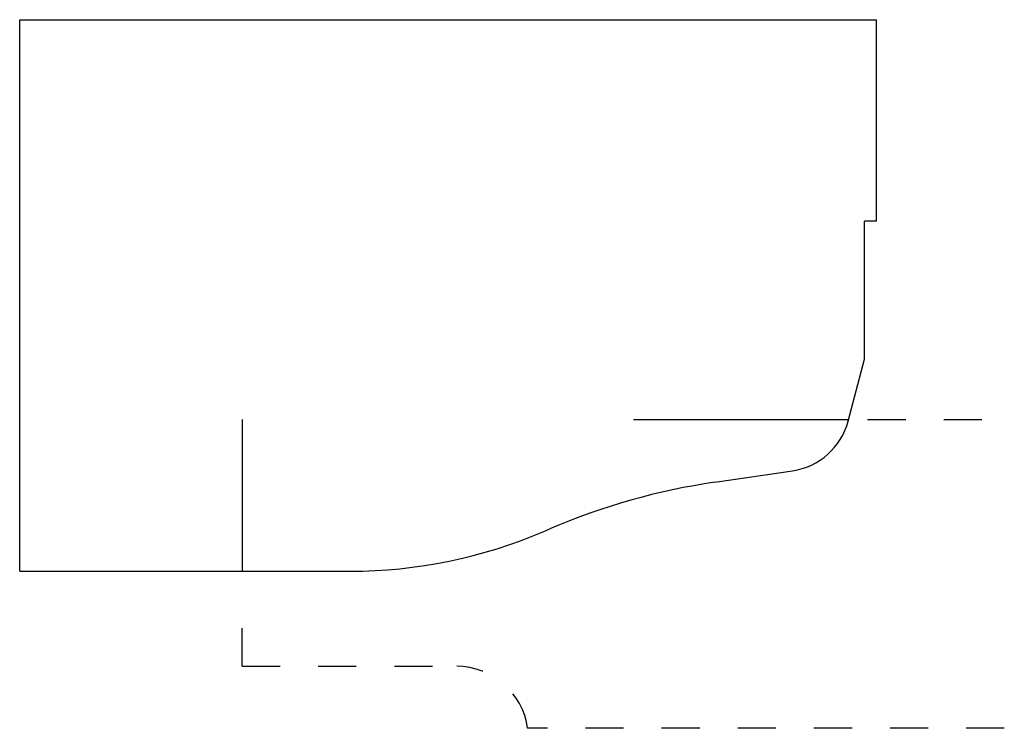
# Model space of a CAD drawing. Extents: x -0.34 to 2.25, y 0 to 1.86.
import ezdxf

# ---------------------------------------------------------------- set-up
doc = ezdxf.new("R2010")
doc.units = 0
doc.linetypes.add('DASHED', pattern=[0.2, 0.1, -0.1])
doc.layers.add('BT-3639-02_CUSTOMER_TEMPLATE', color=7, linetype='CONTINUOUS')
doc.layers.add('PATTERN__1268', color=7, linetype='CONTINUOUS')

msp = doc.modelspace()

# ---------------------------------------------------------------- linework, layer by layer
at = {"layer": 'BT-3639-02_CUSTOMER_TEMPLATE', "color": 163, "linetype": 'CONTINUOUS'}
for p, q in [((-0.336, 0.413), (-0.336, 1.863)), ((-0.336, 1.863), (1.914, 1.863)), ((1.914, 1.3335), (1.914, 1.863)), ((1.914, 1.3335), (1.8828, 1.3335)), ((1.8828, 0.9709), (1.8828, 1.3335)), ((1.914, 1.3335), (1.8828, 1.3335)), ((1.914, 1.3335), (1.8828, 1.3335)), ((1.8399, 0.8078), (1.8828, 0.9709)), ((0.248, 0.812), (0.248, 0.413)), ((1.2758, 0.812), (1.8409, 0.812)), ((1.49, 0.647), (1.6936, 0.6769)), ((1.0406, 0.5176), (1.056, 0.5243)), ((-0.336, 0.413), (0.5319, 0.413))]:
    msp.add_line(p, q, dxfattribs=at)
for centre, radius, start, end in [((1.6677, 0.853), 0.178, 278.3508, 345.2803), ((1.6677, 0.853), 0.178, 278.3508, 345.2803), ((1.6677, 0.853), 0.178, 278.3508, 345.2803), ((1.7427, -1.0745), 1.74, 98.3508, 113.2429), ((1.7427, -1.0745), 1.74, 98.3508, 113.2429), ((1.7427, -1.0745), 1.74, 98.3508, 113.2429), ((0.5319, 1.702), 1.289, 270, 293.2429), ((0.5319, 1.702), 1.289, 270, 293.2429), ((0.5319, 1.702), 1.289, 270, 293.2429)]:
    msp.add_arc(centre, radius, start, end, dxfattribs=at)
at = {"layer": 'PATTERN__1268', "color": 6, "linetype": 'CONTINUOUS'}
for p, q in [((1.8399, 0.8078), (1.841, 0.812)), ((1.49, 0.647), (1.6936, 0.6769)), ((1.0406, 0.5176), (1.056, 0.5243)), ((0.248, 0.413), (0.5319, 0.413))]:
    msp.add_line(p, q, dxfattribs=at)
at = {"layer": 'PATTERN__1268', "color": 15, "linetype": 'DASHED'}
for p, q in [((1.891, 0.812), (2.25, 0.812)), ((0.248, 0.163), (0.248, 0.363)), ((0.248, 0.163), (0.7799, 0.163)), ((2.25, 0), (0.998, 0))]:
    msp.add_line(p, q, dxfattribs=at)
at = {"layer": 'PATTERN__1268', "color": 3, "linetype": 'CONTINUOUS'}
for centre, radius, start, end in [((1.6677, 0.853), 0.178, 278.3508, 345.2803), ((1.7427, -1.0745), 1.74, 98.3508, 113.2429), ((0.5319, 1.702), 1.289, 270, 293.2429)]:
    msp.add_arc(centre, radius, start, end, dxfattribs=at)
at = {"layer": 'PATTERN__1268', "color": 15, "linetype": 'DASHED'}
msp.add_arc((0.8117, -0.025), 0.188, 7.6418, 90, dxfattribs=at)

doc.saveas('drawing.dxf')
